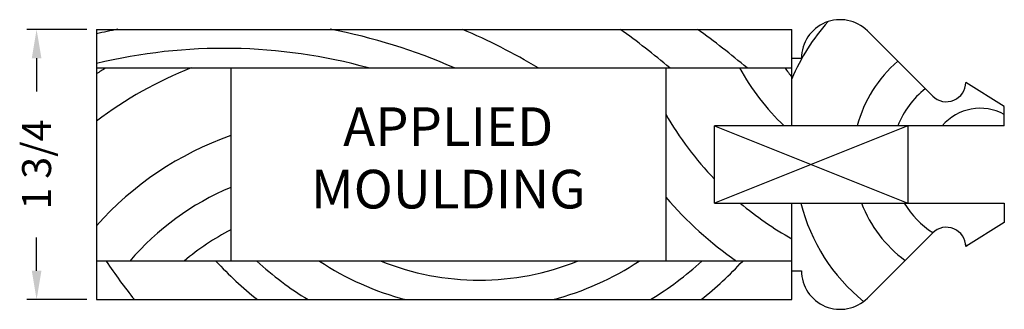
# Model space of a CAD drawing. Units: feet. Extents: x 79.64 to 86.01, y 77.88 to 79.76.
import ezdxf
from ezdxf.enums import TextEntityAlignment as Align

# ---------------------------------------------------------------- set-up
doc = ezdxf.new("R2010")
doc.units = ezdxf.units.FT
doc.header["$MEASUREMENT"] = 0
doc.styles.add('ITALICC', font='ITALICC')

msp = doc.modelspace()

# ---------------------------------------------------------------- linework, layer by layer
for p, q in [((80.0697, 79.6928), (79.6821, 79.6928)), ((80.1322, 79.6928), (80.1322, 77.9428)), ((80.1322, 79.6928), (84.6322, 79.6928)), ((84.6322, 79.0678), (84.6322, 79.6928)), ((85.1213, 79.6823), (85.544, 79.2606)), ((79.7446, 79.5053), (79.7446, 79.291)), ((84.6322, 79.5053), (84.6947, 79.5053)), ((80.1322, 79.4428), (84.6322, 79.4428)), ((81.001, 79.4428), (81.001, 78.1928)), ((83.8161, 79.4428), (83.8161, 78.1928)), ((86.0072, 79.1928), (85.7572, 79.3491)), ((86.0072, 79.0678), (86.0072, 79.1928)), ((85.3822, 79.0678), (84.1322, 78.5678)), ((84.1322, 79.0678), (85.3822, 78.5678)), ((86.0072, 79.0678), (84.1322, 79.0678)), ((84.1322, 78.5678), (84.1322, 79.0678)), ((85.3822, 79.0678), (85.3822, 78.5678)), ((84.1322, 78.5678), (86.0072, 78.5678)), ((84.6322, 77.9428), (84.6322, 78.5678)), ((86.0072, 78.5678), (86.0072, 78.4428)), ((86.0072, 78.4428), (85.7572, 78.2866)), ((85.1213, 77.9533), (85.544, 78.375)), ((79.7446, 78.1303), (79.7446, 78.3446)), ((84.6322, 78.1928), (80.1322, 78.1928)), ((84.6322, 78.1303), (84.6947, 78.1303)), ((80.0697, 77.9428), (79.6821, 77.9428)), ((80.1322, 77.9428), (84.6322, 77.9428))]:
    msp.add_line(p, q)
for centre, radius, start, end in [((85.8506, 78.8602), 1.3216, 138.09174, 157.202), ((84.9447, 79.5053), 0.25, 45.06236, 180), ((80.9579, 76.0672), 3.6901, 100.72361, 102.92953), ((80.9579, 76.0672), 3.6901, 66.17543, 79.27639), ((80.9579, 76.0672), 3.9401, 58.95277, 66.95437), ((80.9579, 76.0672), 4.4401, 49.48745, 54.74282), ((81.4579, 76.0672), 4.4401, 49.48745, 54.74282), ((80.9579, 76.0672), 3.5026, 74.5272, 103.63468), ((85.8506, 78.8602), 0.8216, 130.3953, 165.36284), ((81.6956, 77.0311), 2.5923, 111.5071, 127.09166), ((81.6956, 77.0311), 2.8423, 121.94698, 123.37009), ((85.6837, 80.217), 1.5916, 209.10415, 226.22065), ((85.6837, 80.217), 1.3416, 215.24234, 218.39855), ((85.6322, 79.3491), 0.125, 225.06252, 0), ((85.8506, 78.8602), 0.5716, 128.34591, 158.70149), ((85.6837, 80.217), 2.1541, 209.89116, 223.9274), ((85.8506, 78.8602), 0.3216, 60.83806, 139.78748), ((81.6956, 77.0311), 2.0923, 109.38988, 138.34987), ((81.6956, 77.0311), 1.7798, 112.97243, 139.24963), ((85.6837, 80.217), 2.4666, 220.78775, 235.14726), ((85.6837, 80.217), 2.1541, 229.95922, 240.78392), ((85.8506, 78.8602), 1.1966, 194.14425, 230.91675), ((85.8506, 78.8602), 0.8216, 200.84886, 233.82101), ((85.8506, 78.8602), 0.5716, 210.76895, 237.76479), ((81.6956, 77.0311), 1.5298, 117.00518, 130.5849), ((85.6322, 78.2866), 0.125, 0, 134.93748), ((85.8506, 78.8602), 0.5716, 260.56459, 261.87414), ((82.6097, 79.7589), 2.8773, 212.97692, 219.13788), ((82.6097, 79.7589), 2.3148, 222.57605, 231.68091), ((82.6097, 79.7589), 2.1273, 227.40883, 238.61886), ((82.6097, 79.7589), 1.8773, 236.53702, 255.33297), ((82.6097, 79.7589), 1.6898, 247.94301, 292.05699), ((82.6097, 79.7589), 1.8773, 284.66703, 303.46298), ((82.6097, 79.7589), 2.1273, 301.38114, 312.59117), ((82.6097, 79.7589), 2.3148, 308.31909, 317.42395), ((84.9447, 78.1303), 0.25, 180, 314.93764)]:
    msp.add_arc(centre, radius, start, end)
for points in [[(79.7134, 79.5053), (79.7759, 79.5053), (79.7446, 79.6928)], [(79.7134, 78.1303), (79.7759, 78.1303), (79.7446, 77.9428)]]:
    msp.add_solid(points)

# ---------------------------------------------------------------- texts
at = {"style": 'ITALICC'}
for s, p in [('APPLIED', (82.4086, 79.0307)), ('MOULDING', (82.4086, 78.6259))]:
    msp.add_text(s, height=0.25, dxfattribs=at).set_placement(p, align=Align.MIDDLE)
at = {"insert": (79.7446, 78.8178), "char_height": 0.1875, "attachment_point": 5, "rotation": 90, "style": 'ITALICC'}
msp.add_mtext('\\A1;1 3/4', dxfattribs=at)

doc.saveas('drawing.dxf')
